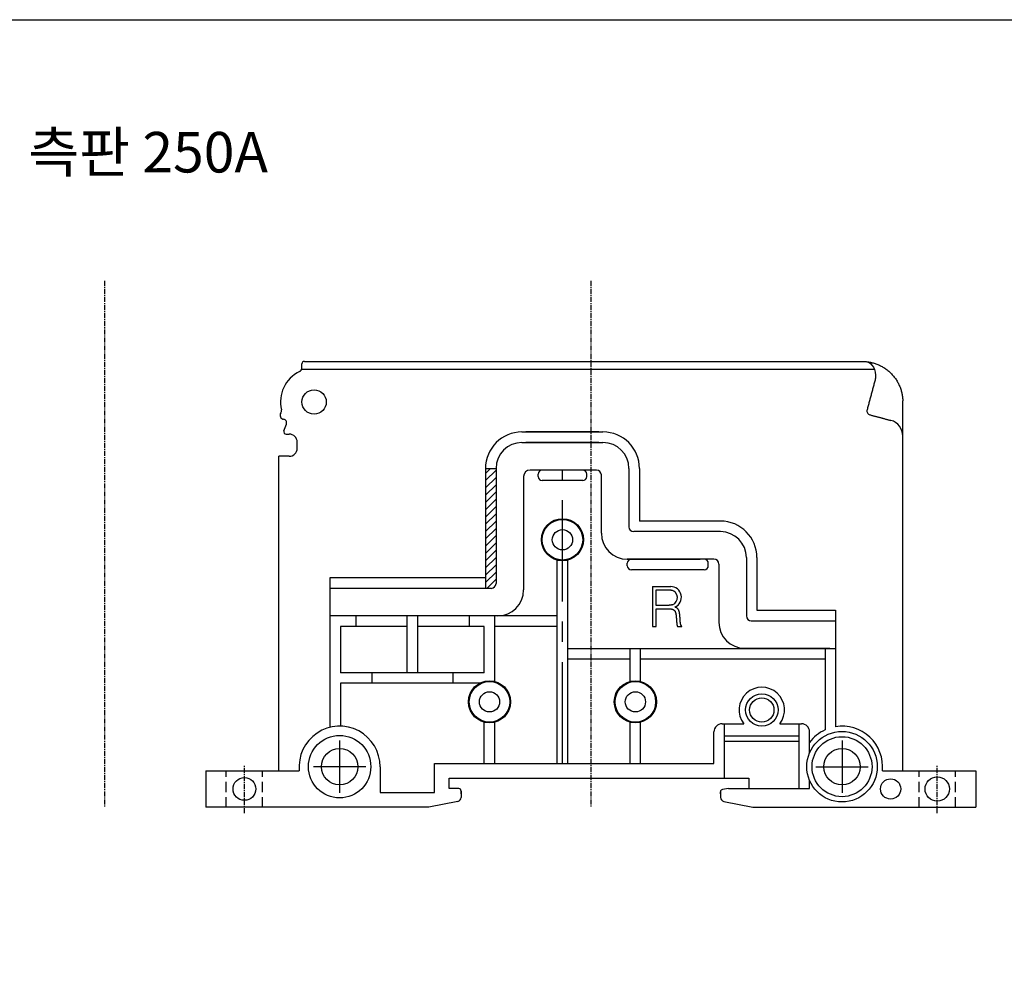
# Model space of a CAD drawing. Units: millimetres. Extents: x -4034 to -3125, y 1156 to 1729.
# Drawn here: x -3870 to -3748, y 1611 to 1729 of the extents above; entities that cross this region are included whole.
import ezdxf

# ---------------------------------------------------------------- set-up
doc = ezdxf.new("R2010")
doc.units = ezdxf.units.MM
doc.header["$MEASUREMENT"] = 0
doc.linetypes.add('CENTER', pattern=[2, 1.25, -0.25, 0.25, -0.25])
doc.linetypes.add('HIDDEN', pattern=[0.375, 0.25, -0.125])
doc.layers.add('____', color=255, linetype='Continuous')
doc.layers.add('MAKE2D ______', color=7, linetype='Continuous')

msp = doc.modelspace()

# ---------------------------------------------------------------- hatches: boundary and pattern name
h = msp.add_hatch()
h.set_pattern_fill('ANSI31', color=256, scale=0.2, style=0)
h.set_pattern_definition([(45, (-6189.6378, 1242.8553), (-0.4490128, 0.4490128), [])])
h.paths.add_polyline_path([(-3812.062, 1659.322), (-3811.362, 1659.322, 0.4142136), (-3810.762, 1659.922), (-3810.762, 1674.122), (-3812.062, 1674.122)])

# ---------------------------------------------------------------- linework, layer by layer
at = {"color": 2, "linetype": 'CENTER', "ltscale": 0.5}
msp.add_line((-3859.062, 1697.281), (-3859.062, 1632.322), dxfattribs=at)
at = {"color": 1, "linetype": 'CENTER', "ltscale": 0.5}
for p, q in [((-3799.062, 1697.281), (-3799.062, 1632.322)), ((-3841.813, 1631.572), (-3841.813, 1637.572)), ((-3756.311, 1631.572), (-3756.311, 1637.572))]:
    msp.add_line(p, q, dxfattribs=at)
for p, q in [((-3834.41, 1687.32), (-3765.38, 1687.32)), ((-3760.562, 1636.822), (-3760.562, 1682.467)), ((-3807.562, 1678.622), (-3797.562, 1678.622)), ((-3798.062, 1678.622), (-3807.062, 1678.622)), ((-3807.562, 1677.322), (-3797.562, 1677.322)), ((-3798.062, 1677.322), (-3807.062, 1677.322)), ((-3837.562, 1636.822), (-3837.562, 1675.615)), ((-3812.062, 1674.122), (-3812.062, 1660.622)), ((-3812.062, 1674.122), (-3810.762, 1674.122)), ((-3812.062, 1674.122), (-3812.062, 1659.322)), ((-3810.762, 1674.122), (-3810.762, 1659.922)), ((-3805.562, 1673.122), (-3805.562, 1673.422)), ((-3800.062, 1673.922), (-3805.062, 1673.922)), ((-3799.562, 1673.122), (-3799.562, 1673.422)), ((-3794.362, 1674.122), (-3794.362, 1666.922)), ((-3793.062, 1674.122), (-3793.062, 1667.622)), ((-3783.062, 1667.622), (-3793.062, 1667.622)), ((-3783.062, 1666.322), (-3793.762, 1666.322)), ((-3803.212, 1637.722), (-3803.212, 1662.908)), ((-3801.912, 1637.722), (-3801.912, 1662.908)), ((-3794.562, 1662.922), (-3785.562, 1662.922)), ((-3794.562, 1662.122), (-3794.562, 1662.422)), ((-3784.562, 1662.122), (-3784.562, 1662.422)), ((-3779.862, 1663.122), (-3779.862, 1655.922)), ((-3778.562, 1663.122), (-3778.562, 1656.622)), ((-3785.062, 1661.622), (-3794.062, 1661.622)), ((-3831.262, 1660.622), (-3831.262, 1655.922)), ((-3812.062, 1660.622), (-3831.262, 1660.622)), ((-3811.362, 1659.322), (-3831.262, 1659.322)), ((-3778.562, 1656.622), (-3768.862, 1656.622)), ((-3768.862, 1656.622), (-3768.862, 1651.922)), ((-3803.212, 1655.922), (-3831.262, 1655.922)), ((-3831.262, 1655.922), (-3831.262, 1642.176)), ((-3828.062, 1655.922), (-3828.062, 1654.622)), ((-3821.712, 1648.922), (-3821.712, 1655.922)), ((-3820.412, 1648.922), (-3820.412, 1655.922)), ((-3814.062, 1655.922), (-3814.062, 1654.622)), ((-3810.912, 1647.736), (-3810.912, 1655.922)), ((-3779.262, 1655.322), (-3768.862, 1655.322)), ((-3821.712, 1654.622), (-3829.962, 1654.622)), ((-3829.962, 1654.622), (-3829.962, 1648.922)), ((-3812.212, 1654.622), (-3820.412, 1654.622)), ((-3812.212, 1648.922), (-3812.212, 1654.622)), ((-3803.212, 1654.622), (-3810.912, 1654.622)), ((-3801.912, 1651.922), (-3768.862, 1651.922)), ((-3794.212, 1647.736), (-3794.212, 1651.922)), ((-3792.912, 1647.736), (-3792.912, 1651.922)), ((-3770.162, 1651.922), (-3770.162, 1641.859)), ((-3768.862, 1651.922), (-3768.862, 1642.257)), ((-3801.912, 1650.622), (-3794.212, 1650.622)), ((-3792.912, 1650.622), (-3770.162, 1650.622)), ((-3812.212, 1648.922), (-3829.962, 1648.922)), ((-3826.087, 1648.922), (-3826.087, 1647.622)), ((-3816.087, 1648.922), (-3816.087, 1647.622)), ((-3829.962, 1647.622), (-3829.962, 1642.321)), ((-3812.774, 1647.622), (-3829.962, 1647.622)), ((-3812.212, 1637.722), (-3812.212, 1642.908)), ((-3810.912, 1637.722), (-3810.912, 1642.908)), ((-3794.212, 1637.722), (-3794.212, 1642.908)), ((-3792.912, 1637.722), (-3792.912, 1642.908)), ((-3783.862, 1637.722), (-3783.862, 1641.622)), ((-3782.862, 1642.622), (-3780.187, 1642.622)), ((-3782.562, 1635.922), (-3782.562, 1642.622)), ((-3775.737, 1642.622), (-3773.062, 1642.622)), ((-3773.362, 1634.622), (-3773.362, 1642.622)), ((-3772.062, 1639.031), (-3772.062, 1641.622)), ((-3782.562, 1641.122), (-3773.362, 1641.122)), ((-3773.362, 1640.422), (-3782.562, 1640.422)), ((-3846.562, 1636.822), (-3835.037, 1636.822)), ((-3846.562, 1636.822), (-3846.562, 1632.322)), ((-3825.062, 1637.322), (-3825.062, 1634.122)), ((-3818.362, 1637.722), (-3783.862, 1637.722)), ((-3818.362, 1634.122), (-3818.362, 1637.722)), ((-3763.087, 1636.822), (-3751.562, 1636.822)), ((-3751.562, 1636.822), (-3751.562, 1632.322)), ((-3816.562, 1635.922), (-3779.562, 1635.922)), ((-3779.562, 1635.922), (-3779.562, 1634.622)), ((-3772.062, 1634.622), (-3772.062, 1635.613)), ((-3815.062, 1634.322), (-3815.062, 1633.532)), ((-3782.062, 1634.622), (-3782.804, 1634.518)), ((-3782.062, 1634.622), (-3772.062, 1634.622)), ((-3825.062, 1634.122), (-3818.362, 1634.122)), ((-3783.062, 1634.22), (-3783.062, 1633.532)), ((-3819.062, 1632.322), (-3846.562, 1632.322)), ((-3815.464, 1633.041), (-3819.062, 1632.322)), ((-3782.66, 1633.041), (-3779.062, 1632.322)), ((-3779.062, 1632.322), (-3751.562, 1632.322))]:
    msp.add_line(p, q)
at = {"color": 4}
for p, q in [((-3798.362, 1673.922), (-3806.562, 1673.922)), ((-3797.762, 1666.122), (-3797.762, 1673.322)), ((-3807.362, 1673.122), (-3807.362, 1659.122)), ((-3783.862, 1662.922), (-3794.562, 1662.922)), ((-3783.262, 1662.322), (-3783.262, 1655.122))]:
    msp.add_line(p, q, dxfattribs=at)
at = {"color": 1, "linetype": 'CENTER', "ltscale": 10}
for p, q in [((-3802.562, 1637.722), (-3802.562, 1673.922)), ((-3830.062, 1640.547), (-3830.062, 1634.097)), ((-3768.062, 1640.547), (-3768.062, 1634.097)), ((-3826.837, 1637.322), (-3833.287, 1637.322)), ((-3771.287, 1637.322), (-3764.837, 1637.322))]:
    msp.add_line(p, q, dxfattribs=at)
at = {"color": 2, "linetype": 'HIDDEN', "ltscale": 5}
for p, q in [((-3844.063, 1632.322), (-3844.063, 1636.822)), ((-3839.563, 1632.322), (-3839.563, 1636.822)), ((-3758.561, 1632.322), (-3758.561, 1636.822)), ((-3754.061, 1632.322), (-3754.061, 1636.822))]:
    msp.add_line(p, q, dxfattribs=at)
at = {"color": 3}
msp.add_lwpolyline([(-4033.535, 1729.487), (-3433.128, 1729.487), (-3433.128, 1492.661), (-4033.535, 1492.661)], close=True, dxfattribs=at)
for centre, radius in [((-3802.562, 1665.322), 2.6), ((-3802.562, 1665.322), 2.5), ((-3802.562, 1665.322), 1.25), ((-3802.562, 1665.322), 1.25), ((-3811.562, 1645.322), 2.6), ((-3811.562, 1645.322), 2.5), ((-3793.562, 1645.322), 2.6), ((-3793.562, 1645.322), 2.5), ((-3811.562, 1645.322), 1.25), ((-3793.562, 1645.322), 1.25), ((-3777.962, 1644.322), 2), ((-3777.962, 1644.322), 1.5), ((-3768.062, 1637.322), 4.35), ((-3830.062, 1637.322), 3.85), ((-3768.062, 1637.322), 3.7), ((-3830.062, 1637.322), 2.25), ((-3768.062, 1637.322), 2.25), ((-3841.812, 1634.571), 1.4), ((-3762.062, 1634.571), 1.25), ((-3756.312, 1634.571), 1.5)]:
    msp.add_circle(centre, radius)
for centre, radius, start, end in [((-3807.562, 1674.122), 4.5, 90, 180), ((-3797.562, 1674.122), 4.5, 0, 90), ((-3807.562, 1674.122), 3.2, 90, 180), ((-3797.562, 1674.122), 3.2, 0, 90), ((-3805.062, 1673.422), 0.5, 90, 180), ((-3800.062, 1673.422), 0.5, 0, 90), ((-3805.062, 1673.122), 0.5, 180, 270), ((-3800.062, 1673.122), 0.5, 270, 360), ((-3783.062, 1663.122), 4.5, 0, 90), ((-3793.762, 1666.922), 0.6, 180, 270), ((-3783.062, 1663.122), 3.2, 0, 90), ((-3794.062, 1662.422), 0.5, 90, 180), ((-3785.062, 1662.422), 0.5, 0, 90), ((-3794.062, 1662.122), 0.5, 180, 270), ((-3785.062, 1662.122), 0.5, 270, 360), ((-3811.362, 1659.922), 0.6, 270, 0), ((-3779.262, 1655.922), 0.6, 180, 270), ((-3777.962, 1644.322), 2.8, 322.61649, 217.38351), ((-3830.062, 1637.322), 5, 0, 185.73917), ((-3782.862, 1641.622), 1, 90, 180), ((-3773.062, 1641.622), 1, 0, 90), ((-3768.062, 1637.322), 5, 114.83459, 143.13577), ((-3768.062, 1637.322), 5, 354.26083, 99.2069), ((-3815.362, 1634.322), 0.3, 0, 90), ((-3782.762, 1634.22), 0.3, 98, 180), ((-3815.562, 1633.532), 0.5, 281.30976, 0), ((-3782.562, 1633.532), 0.5, 180, 258.69024)]:
    msp.add_arc(centre, radius, start, end)
at = {"color": 4}
for centre, radius, start, end in [((-3806.562, 1673.122), 0.8, 90, 180), ((-3798.362, 1673.322), 0.6, 0, 90), ((-3794.562, 1666.122), 3.2, 180, 270), ((-3783.862, 1662.322), 0.6, 0, 90), ((-3810.562, 1659.122), 3.2, 270, 0), ((-3780.062, 1655.122), 3.2, 180, 270)]:
    msp.add_arc(centre, radius, start, end, dxfattribs=at)
msp.add_open_spline([(-3800.062, 1672.622), (-3801.728, 1672.622), (-3803.395, 1672.622), (-3805.062, 1672.622)], degree=3)
at = {"layer": '____'}
for centre, radius, start, end in [((-3764.486, 1681.219), 0.5, 165, 255), ((-3762.562, 1678.115), 2, 0, 75)]:
    msp.add_arc(centre, radius, start, end, dxfattribs=at)
for points, degree in [([(-3765.062, 1687.322), (-3764.335, 1687.127), (-3763.855, 1686.296), (-3763.925, 1685.243)], 3), ([(-3763.925, 1685.243), (-3764.447, 1683.296), (-3764.969, 1681.348)], 2), ([(-3764.615, 1680.736), (-3763.33, 1680.392), (-3762.045, 1680.047)], 2)]:
    msp.add_open_spline(points, degree=degree, dxfattribs=at)
at = {"layer": 'MAKE2D ______'}
for p, q in [((-3834.71, 1686.52), (-3834.71, 1687.02)), ((-3836.932, 1678.761), (-3836.627, 1679.598)), ((-3836.65, 1678.359), (-3836.289, 1678.359)), ((-3835.289, 1676.615), (-3835.289, 1677.359)), ((-3836.289, 1675.615), (-3837.562, 1675.615)), ((-3836.289, 1675.615), (-3837.562, 1675.615)), ((-3791.454, 1659.544), (-3789.208, 1659.544))]:
    msp.add_line(p, q, dxfattribs=at)
msp.add_circle((-3833.21, 1682.322), 1.5, dxfattribs=at)
msp.add_circle((-3833.21, 1682.322), 1.5, dxfattribs=at)
for centre, radius, start, end in [((-3834.41, 1687.02), 0.3, 90, 180), ((-3833.21, 1682.322), 4.15, 115.47438, 193.42817), ((-3835.21, 1686.52), 0.5, 295.47438, 0), ((-3836.907, 1680.679), 0.5, 145.72786, 262.19954), ((-3837.733, 1681.242), 0.5, 325.72786, 13.42817), ((-3837.042, 1679.688), 0.5, 39.50868, 82.19954), ((-3837.097, 1679.769), 0.5, 340, 28.28483), ((-3836.65, 1678.659), 0.3, 160, 270), ((-3836.289, 1677.359), 1, 0, 90), ((-3836.289, 1676.615), 1, 270, 0), ((-3789.208, 1658.223), 1.321, 293.51135, 90), ((-3789.319, 1658.188), 0.946, 292.07655, 75.64918)]:
    msp.add_arc(centre, radius, start, end, dxfattribs=at)
for points, weights in [([(-3765.432, 1687.322), (-3760.698, 1687.2), (-3760.562, 1682.467)], [1, 0.726079629523, 1]), ([(-3788.469, 1655.105), (-3788.453, 1654.952), (-3788.428, 1654.8)], [1, 0.999650050595, 1]), ([(-3788.428, 1654.8), (-3788.407, 1654.695), (-3788.361, 1654.598)], [1, 0.992479840965, 1])]:
    msp.add_rational_spline(points, weights, degree=2, dxfattribs=at)
for points in [[(-3764.065, 1686.32), (-3801.028, 1686.32), (-3834.752, 1686.32)], [(-3791.454, 1659.544), (-3791.454, 1657.071), (-3791.454, 1654.598)], [(-3790.995, 1657.219), (-3790.995, 1658.179), (-3790.995, 1659.138)], [(-3789.164, 1659.118), (-3789.123, 1659.112), (-3789.084, 1659.105)], [(-3790.995, 1654.598), (-3790.995, 1655.706), (-3790.995, 1656.814)], [(-3788.015, 1655.118), (-3788.039, 1655.493), (-3788.063, 1655.868)], [(-3791.454, 1654.598), (-3791.225, 1654.598), (-3790.995, 1654.598)], [(-3788.361, 1654.598), (-3788.103, 1654.598), (-3787.846, 1654.598)], [(-3787.846, 1654.598), (-3787.846, 1654.632), (-3787.846, 1654.665)], [(-3816.562, 1634.622), (-3816.562, 1635.222), (-3816.562, 1635.922)], [(-3815.362, 1634.622), (-3815.962, 1634.622), (-3816.562, 1634.622)], [(-3815.062, 1633.985), (-3815.062, 1634.153), (-3815.062, 1634.322)], [(-3783.062, 1633.985), (-3783.062, 1634.103), (-3783.062, 1634.22)]]:
    msp.add_open_spline(points, degree=2, dxfattribs=at)
for points, knots in [([(-3790.995, 1659.138), (-3790.346, 1659.138), (-3789.697, 1659.138), (-3789.326, 1659.138), (-3789.164, 1659.118)], [1, 1, 1, 2, 2, 3, 3, 3]), ([(-3788.963, 1657.312), (-3789.244, 1657.219), (-3789.677, 1657.219), (-3790.336, 1657.219), (-3790.995, 1657.219)], [6.7802773, 6.7802773, 6.7802773, 7.4154075, 7.4154075, 8.4154075, 8.4154075, 8.4154075]), ([(-3790.995, 1656.814), (-3790.27, 1656.814), (-3789.546, 1656.814), (-3788.936, 1656.814), (-3788.746, 1656.605)], [2, 2, 2, 3, 3, 4, 4, 4]), ([(-3788.746, 1656.605), (-3788.564, 1656.415), (-3788.516, 1655.76), (-3788.493, 1655.432), (-3788.469, 1655.105)], [4, 4, 4, 5, 5, 6, 6, 6]), ([(-3788.063, 1655.868), (-3788.117, 1656.422), (-3788.205, 1656.618), (-3788.331, 1656.896), (-3788.681, 1657.011)], [13, 13, 13, 14, 14, 14.9839146, 14.9839146, 14.9839146]), ([(-3787.846, 1654.665), (-3787.914, 1654.719), (-3787.954, 1654.827), (-3787.995, 1654.942), (-3788.015, 1655.118)], [10, 10, 10, 11, 11, 12, 12, 12])]:
    msp.add_open_spline(points, degree=2, knots=knots, dxfattribs=at)
at = {"layer": 'MAKE2D ______', "color": 4}
msp.add_open_spline([(-3769.562, 1651.922), (-3773.192, 1651.922), (-3776.822, 1651.922), (-3780.488, 1651.922), (-3780.525, 1651.922), (-3780.562, 1651.922)], degree=3, knots=[0, 0, 0, 0, 10.89, 10.89, 11, 11, 11, 11], dxfattribs=at)

# ---------------------------------------------------------------- texts
at = {"ltscale": 0.3, "insert": (-3896.64, 1715.636), "char_height": 5, "width": 102.29074, "attachment_point": 1}
msp.add_mtext('{\\fNew Gulim|b0|i0|c129|p18;단자대형  측판 250A }', dxfattribs=at)

doc.saveas('drawing.dxf')
